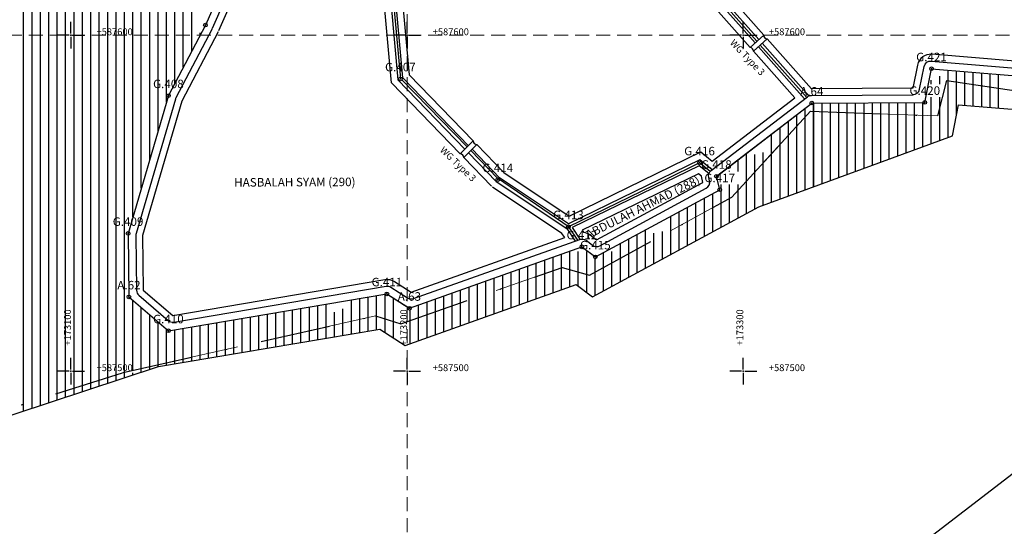
# Model space of a CAD drawing. Units: inches. Extents: x -968 to 15677, y 5562 to 11517.
# Drawn here: x 14156 to 14226, y 9764 to 9800 of the extents above; entities that cross this region are included whole.
import ezdxf
from ezdxf.enums import TextEntityAlignment as Align

# ---------------------------------------------------------------- set-up
doc = ezdxf.new("R2010")
doc.units = ezdxf.units.IN
doc.header["$MEASUREMENT"] = 0
doc.linetypes.add('DASHDOT', pattern=[1, 0.5, -0.25, 0, -0.25])
doc.linetypes.add('DASHEDX2', pattern=[1.5, 1, -0.5])
for name, color, linetype in [('BATAS DESA', 6, 'Continuous'), ('BULAT1', 7, 'Continuous'), ('Double', 144, 'Continuous'), ('Grid', 7, 'Continuous'), ('Nama 1', 7, 'Continuous'), ('PATOK1', 7, 'Continuous'), ('tambak', 7, 'Continuous'), ('Tanggul', 7, 'Continuous')]:
    doc.layers.add(name, color=color, linetype=linetype)
doc.layers.add('Sal_existing', color=1, linetype='Continuous', lineweight=15)
doc.styles.add('L100', font='simplex.shx', dxfattribs={"height": 2.54})
doc.styles.add('L80', font='simplex.shx', dxfattribs={"height": 2.03})

msp = doc.modelspace()

# ---------------------------------------------------------------- linework, layer by layer
at = {"layer": 'BATAS DESA', "linetype": 'DASHDOT', "ltscale": 10}
msp.add_lwpolyline([(14093.385, 9765.702), (14106.529, 9762.527), (14129.684, 9763.929), (14163.381, 9774.605), (14181.405, 9778.651), (14183.21, 9778.096), (14194.734, 9782.119), (14196.678, 9781.565), (14206.846, 9787.143), (14212.443, 9793.273), (14221.538, 9792.941), (14222.194, 9795.469), (14229.69, 9794.345)], dxfattribs=at)
at = {"layer": 'BATAS DESA', "linetype": 'DASHDOT', "lineweight": 5, "ltscale": 10}
msp.add_lwpolyline([(14229.69, 9794.345), (14222.194, 9795.469), (14221.538, 9792.941), (14212.443, 9793.273), (14206.846, 9787.143), (14196.678, 9781.565), (14194.734, 9782.119), (14183.21, 9778.096), (14181.405, 9778.651), (14163.381, 9774.605), (14129.684, 9763.929), (14106.529, 9762.527), (14093.385, 9765.702)], dxfattribs=at)
at = {"layer": 'BULAT1', "color": 1, "ltscale": 10}
for centre in [(14169.253, 9799.43), (14221.093, 9796.31), (14183.173, 9795.59), (14166.613, 9794.39), (14220.613, 9793.91), (14212.545, 9793.855, 0.241), (14204.533, 9789.59), (14190.133, 9788.39), (14205.733, 9788.63), (14205.973, 9787.67), (14195.173, 9785.03), (14163.733, 9784.55), (14196.133, 9783.59), (14197.093, 9782.87), (14163.795, 9780.013, 0.226), (14182.213, 9780.23), (14183.817, 9779.202, 0.224), (14166.613, 9777.59)]:
    msp.add_circle(centre, 0.132, dxfattribs=at)
for p in [(14169.253, 9799.43), (14221.093, 9796.31), (14183.173, 9795.59), (14166.613, 9794.39), (14212.545, 9793.855, 0.241), (14220.613, 9793.91), (14204.533, 9789.59), (14190.133, 9788.39), (14205.733, 9788.63), (14205.973, 9787.67), (14195.173, 9785.03), (14163.733, 9784.55), (14196.133, 9783.59), (14197.093, 9782.87), (14163.795, 9780.013, 0.226), (14182.213, 9780.23), (14183.817, 9779.202, 0.224), (14166.613, 9777.59)]:
    msp.add_point(p, dxfattribs=at)
at = {"layer": 'Double', "color": 6}
for p, q in [((14208.143, 9797.833), (14209.119, 9798.722)), ((14209.357, 9798.451), (14208.381, 9797.563)), ((14187.444, 9790.222), (14188.38, 9791.153)), ((14188.63, 9790.894), (14187.694, 9789.963))]:
    msp.add_line(p, q, dxfattribs=at)
for points in [[(14209.119, 9798.721), (14204.266, 9804.203), (14205.204, 9811.476), (14202.039, 9823.126), (14203.445, 9824.262), (14210.325, 9828.39), (14218.47, 9828.157, 0.183808), (14219.115, 9828.381), (14220.844, 9828.029), (14221.422, 9827.693), (14222.796, 9826.457)], [(14223.064, 9826.216), (14228.51, 9821.314), (14238.913, 9805.826), (14234.79, 9802.789), (14229.891, 9796.612), (14221.114, 9797.343, 0.381132), (14220.093, 9796.575), (14219.766, 9794.936), (14212.513, 9794.887), (14209.357, 9798.451)], [(14170.167, 9798.951), (14167.574, 9794.002), (14164.767, 9784.409), (14164.821, 9780.492), (14166.918, 9778.688), (14182.068, 9781.252, -0.186541), (14182.746, 9781.114), (14183.947, 9780.344), (14194.905, 9784.248), (14194.708, 9784.547), (14189.751, 9787.851)]]:
    msp.add_lwpolyline(points, format="xyb", dxfattribs=at)
at = {"layer": 'Double', "color": 144}
for points in [[(14208.497, 9798.156), (14203.384, 9803.932), (14204.35, 9811.417), (14201.236, 9822.877), (14201.114, 9823.03)], [(14208.764, 9798.398), (14203.762, 9804.048), (14204.716, 9811.442), (14201.564, 9823.043), (14201.411, 9823.235)], [(14180.273, 9816.153), (14181.794, 9808.763), (14182.999, 9795.51), (14187.784, 9790.56)], [(14188.039, 9790.814), (14183.346, 9795.669), (14182.151, 9808.816), (14180.578, 9816.455)], [(14212.035, 9794.159), (14208.736, 9797.886)], [(14212.332, 9794.368), (14209.002, 9798.128)], [(14205.436, 9789.098), (14204.556, 9789.801), (14195.187, 9785.237), (14190.249, 9788.529), (14188.29, 9790.555)], [(14188.034, 9790.301), (14190.017, 9788.251), (14195.054, 9784.892), (14195.644, 9784.002)], [(14205.201, 9788.824), (14204.509, 9789.378), (14195.441, 9784.96), (14195.993, 9784.126)]]:
    msp.add_lwpolyline(points, dxfattribs=at)
at = {"layer": 'Double', "color": 6}
for points in [[(14187.444, 9790.222), (14182.537, 9795.298), (14181.316, 9808.72)], [(14189.672, 9787.917), (14187.694, 9789.963)]]:
    msp.add_lwpolyline(points, dxfattribs=at)
msp.add_lwpolyline([(14196.238, 9784.626, -0.137442), (14196.721, 9784.439), (14197.183, 9784.092), (14204.777, 9788.197), (14204.667, 9788.637), (14204.446, 9788.814), (14196.144, 9784.769)], format="xyb", close=True, dxfattribs=at)
for centre, radius, start, end in [((14209.366, 9798.699), 0.248, 174.83975, 267.92616), ((14208.119, 9797.573), 0.262, 357.94254, 84.87395), ((14188.628, 9791.142), 0.248, 177.3939, 270.48032), ((14187.432, 9789.961), 0.262, 0.49669, 87.4281)]:
    msp.add_arc(centre, radius, start, end, dxfattribs=at)
at = {"layer": 'Grid', "color": 0, "linetype": 'DASHEDX2', "lineweight": 5}
for points in [[(14183.653, 10278.71), (14183.653, 9318.71)], [(13943.653, 9798.71), (14903.653, 9798.71)]]:
    msp.add_lwpolyline(points, dxfattribs=at)
at = {"layer": 'Grid', "color": 3, "linetype": 'DASHDOT', "lineweight": 30, "ltscale": 10}
for points in [[(14159.653, 9798.83), (14159.653, 9799.67)], [(14183.653, 9798.83), (14183.653, 9799.67)], [(14207.653, 9798.83), (14207.653, 9799.67)], [(14159.533, 9798.71), (14158.693, 9798.71)], [(14159.653, 9798.59), (14159.653, 9797.75)], [(14159.773, 9798.71), (14160.613, 9798.71)], [(14183.533, 9798.71), (14182.693, 9798.71)], [(14183.653, 9798.59), (14183.653, 9797.75)], [(14183.773, 9798.71), (14184.613, 9798.71)], [(14207.533, 9798.71), (14206.693, 9798.71)], [(14207.653, 9798.59), (14207.653, 9797.75)], [(14207.773, 9798.71), (14208.613, 9798.71)], [(14159.653, 9774.83), (14159.653, 9775.67)], [(14183.653, 9774.83), (14183.653, 9775.67)], [(14207.653, 9774.83), (14207.653, 9775.67)], [(14159.533, 9774.71), (14158.693, 9774.71)], [(14159.653, 9774.59), (14159.653, 9773.75)], [(14159.773, 9774.71), (14160.613, 9774.71)], [(14183.533, 9774.71), (14182.693, 9774.71)], [(14183.653, 9774.59), (14183.653, 9773.75)], [(14183.773, 9774.71), (14184.613, 9774.71)], [(14207.533, 9774.71), (14206.693, 9774.71)], [(14207.653, 9774.59), (14207.653, 9773.75)], [(14207.773, 9774.71), (14208.613, 9774.71)]]:
    msp.add_lwpolyline(points, dxfattribs=at)
for p in [(14159.653, 9798.71), (14183.653, 9798.71), (14207.653, 9798.71), (14159.653, 9774.71), (14183.653, 9774.71), (14207.653, 9774.71)]:
    msp.add_point(p, dxfattribs=at)
at = {"layer": 'Sal_existing', "color": 1, "lineweight": 30}
msp.add_lwpolyline([(14174.436, 9811.142), (14169.253, 9799.43), (14166.613, 9794.39), (14163.733, 9784.55), (14163.795, 9780.013), (14166.613, 9777.59), (14182.213, 9780.23), (14183.817, 9779.202), (14196.133, 9783.59), (14197.093, 9782.87), (14205.973, 9787.67), (14205.733, 9788.63), (14212.545, 9793.855), (14220.613, 9793.91), (14221.093, 9796.31), (14229.733, 9795.59)], dxfattribs=at)
at = {"layer": 'Sal_existing', "color": 1, "lineweight": -3, "ltscale": 10, "extrusion": (0.914452, -0.404695, 0), "elevation": 8991.318}
msp.add_lwpolyline([(14708.139, 0.17), (14695.331, 0)], dxfattribs=at)
at = {"layer": 'Sal_existing', "color": 1, "lineweight": -3, "ltscale": 10}
for points in [[(14169.253, 9799.43), (14166.613, 9794.39), (14163.733, 9784.55)], [(14220.613, 9793.91), (14221.093, 9796.31), (14229.733, 9795.59), (14237.413, 9796.55), (14247.013, 9797.27)], [(14196.133, 9783.59), (14197.093, 9782.87), (14205.973, 9787.67), (14205.733, 9788.63)], [(14166.613, 9777.59), (14182.213, 9780.23)], [(14258.347, 9766.596), (14243.564, 9773.982), (14229.715, 9769.534), (14211.169, 9755.284), (14153.905, 9743.504), (14114.413, 9741.454), (14104.924, 9741.463), (14097.249, 9739.364), (14092.566, 9736.439), (14084.858, 9735.854), (14079.297, 9735.854)]]:
    msp.add_lwpolyline(points, dxfattribs=at)
at = {"layer": 'Sal_existing', "color": 1, "lineweight": -3, "ltscale": 10, "extrusion": (-0.608579, 0.793493, 0), "elevation": -878.108}
msp.add_lwpolyline([(-17229.308, 0), (-17237.893, 0.241)], dxfattribs=at)
at = {"layer": 'Sal_existing', "color": 1, "lineweight": -3, "ltscale": 10, "extrusion": (-0.006812, 0.999977, 0), "elevation": 9696.805}
msp.add_lwpolyline([(-14278.936, 0.241), (-14287.004, 0)], dxfattribs=at)
at = {"layer": 'Sal_existing', "color": 1, "lineweight": -3, "ltscale": 10, "extrusion": (0.999905, 0.013754, 0), "elevation": 14296.968}
msp.add_lwpolyline([(9588.818, 0), (9584.281, 0.226)], dxfattribs=at)
at = {"layer": 'Sal_existing', "color": 1, "lineweight": -3, "ltscale": 10, "extrusion": (-0.335628, 0.941995, 0), "elevation": 4451.467}
msp.add_lwpolyline([(-16643.253, 0.224), (-16656.328, 0)], dxfattribs=at)
at = {"layer": 'Sal_existing', "color": 1, "lineweight": -3, "ltscale": 10, "extrusion": (0.652099, 0.758134, 0), "elevation": 16650.754}
msp.add_lwpolyline([(-4360.523, 0.226), (-4364.239, 0)], dxfattribs=at)
at = {"layer": 'Sal_existing', "color": 1, "lineweight": -3, "ltscale": 10, "extrusion": (0.539668, 0.841878, 0), "elevation": 15887.449}
msp.add_lwpolyline([(-6661.607, 0), (-6663.512, 0.224)], dxfattribs=at)
at = {"layer": 'tambak', "lineweight": -3, "ltscale": 10, "extrusion": (0.748736, 0.662868, 0)}
for p, q in [((14203.573, 9803.99), (14208.63, 9798.277, 0.136)), ((14208.869, 9798.007, 0.143), (14212.181, 9794.266, 0.232))]:
    msp.add_line(p, q, dxfattribs=at)
at = {"layer": 'tambak', "color": 92}
for points in [[(14168.277, 9797.568), (14168.277, 9798.71), (14168.277, 9819.354)], [(14167.677, 9796.422), (14167.677, 9798.71), (14167.677, 9818.742)], [(14167.077, 9795.277), (14167.077, 9798.71), (14167.077, 9818.13)], [(14166.477, 9793.927), (14166.477, 9798.71), (14166.477, 9817.518)], [(14165.877, 9791.877), (14165.877, 9798.71), (14165.877, 9816.907)], [(14165.277, 9789.827), (14165.277, 9798.71), (14165.277, 9816.295)], [(14164.677, 9787.777), (14164.677, 9798.71), (14164.677, 9815.683)], [(14163.477, 9774.626), (14163.477, 9798.71), (14163.477, 9814.459)], [(14164.077, 9785.727), (14164.077, 9798.71), (14164.077, 9815.071)], [(14162.877, 9774.445), (14162.877, 9798.71), (14162.877, 9813.847)], [(14162.277, 9774.255), (14162.277, 9798.71), (14162.277, 9813.235)], [(14161.677, 9774.065), (14161.677, 9798.71), (14161.677, 9812.623)], [(14161.077, 9773.875), (14161.077, 9798.71), (14161.077, 9812.012)], [(14156.277, 9772.354), (14156.277, 9798.71), (14156.277, 9811.393)], [(14156.877, 9772.544), (14156.877, 9798.71), (14156.877, 9811.361)], [(14157.477, 9772.734), (14157.477, 9798.71), (14157.477, 9811.329)], [(14158.077, 9772.924), (14158.077, 9798.71), (14158.077, 9811.298)], [(14158.677, 9773.114), (14158.677, 9798.71), (14158.677, 9811.266)], [(14159.277, 9798.71), (14159.277, 9811.235)], [(14159.877, 9798.71), (14159.877, 9811.203)], [(14160.477, 9798.71), (14160.477, 9811.4)], [(14159.277, 9773.304), (14159.277, 9798.71)], [(14159.877, 9773.494), (14159.877, 9798.71)], [(14160.477, 9773.685), (14160.477, 9798.71)], [(14168.877, 9798.713), (14168.877, 9798.866)], [(14222.277, 9791.411), (14222.277, 9795.456), (14222.277, 9796.211)], [(14222.877, 9792.995), (14222.877, 9795.366), (14222.877, 9796.161)], [(14223.477, 9793.703), (14223.477, 9795.277), (14223.477, 9796.111)], [(14221.077, 9795.207), (14221.077, 9795.489)], [(14221.677, 9795.207), (14221.677, 9795.791)], [(14224.077, 9793.653), (14224.077, 9795.187), (14224.077, 9796.061)], [(14224.677, 9793.603), (14224.677, 9795.097), (14224.677, 9796.011)], [(14225.277, 9793.553), (14225.277, 9795.007), (14225.277, 9795.961)], [(14225.877, 9793.503), (14225.877, 9794.917), (14225.877, 9795.911)], [(14221.077, 9790.97), (14221.077, 9792.958), (14221.077, 9794.293)], [(14221.677, 9791.191), (14221.677, 9793.478), (14221.677, 9794.293)], [(14212.077, 9787.665), (14212.077, 9792.873), (14212.077, 9793.496)], [(14212.677, 9787.885), (14212.677, 9793.264), (14212.677, 9793.852)], [(14213.277, 9788.106), (14213.277, 9793.243), (14213.277, 9793.86)], [(14213.877, 9788.326), (14213.877, 9793.221), (14213.877, 9793.864)], [(14214.477, 9788.546), (14214.477, 9793.199), (14214.477, 9793.868)], [(14215.077, 9788.767), (14215.077, 9793.177), (14215.077, 9793.872)], [(14215.677, 9788.987), (14215.677, 9793.155), (14215.677, 9793.876)], [(14216.277, 9789.207), (14216.277, 9793.133), (14216.277, 9793.88)], [(14216.877, 9789.428), (14216.877, 9793.111), (14216.877, 9793.884)], [(14217.477, 9789.648), (14217.477, 9793.089), (14217.477, 9793.888)], [(14218.077, 9789.868), (14218.077, 9793.067), (14218.077, 9793.892)], [(14218.677, 9790.089), (14218.677, 9793.046), (14218.677, 9793.897)], [(14219.277, 9790.309), (14219.277, 9793.024), (14219.277, 9793.901)], [(14219.877, 9790.53), (14219.877, 9793.002), (14219.877, 9793.905)], [(14220.477, 9790.75), (14220.477, 9792.98), (14220.477, 9793.909)], [(14211.477, 9787.445), (14211.477, 9792.215), (14211.477, 9793.036)], [(14210.277, 9787.004), (14210.277, 9790.901), (14210.277, 9792.115)], [(14210.877, 9787.224), (14210.877, 9791.558), (14210.877, 9792.575)], [(14209.677, 9786.784), (14209.677, 9790.244), (14209.677, 9791.655)], [(14207.277, 9788.967), (14207.277, 9789.814)], [(14207.877, 9785.971), (14207.877, 9788.272), (14207.877, 9790.275)], [(14208.477, 9786.295), (14208.477, 9788.93), (14208.477, 9790.184)], [(14209.077, 9786.563), (14209.077, 9789.587), (14209.077, 9790.339)], [(14206.677, 9788.967), (14206.677, 9789.013)], [(14206.077, 9787.75), (14206.077, 9788.053)], [(14206.677, 9785.322), (14206.677, 9787.05), (14206.677, 9788.053)], [(14207.277, 9785.647), (14207.277, 9787.615), (14207.277, 9788.053)], [(14204.877, 9784.349), (14204.877, 9786.063), (14204.877, 9787.078)], [(14205.477, 9784.674), (14205.477, 9786.392), (14205.477, 9787.402)], [(14206.077, 9784.998), (14206.077, 9786.721), (14206.077, 9787.589)], [(14203.677, 9783.701), (14203.677, 9785.404), (14203.677, 9786.429)], [(14204.277, 9784.025), (14204.277, 9785.734), (14204.277, 9786.753)], [(14202.477, 9783.052), (14202.477, 9784.746), (14202.477, 9785.78)], [(14203.077, 9783.376), (14203.077, 9785.075), (14203.077, 9786.105)], [(14199.477, 9781.43), (14199.477, 9783.1), (14199.477, 9784.159)], [(14200.077, 9781.755), (14200.077, 9783.429), (14200.077, 9784.483)], [(14200.677, 9782.079), (14200.677, 9783.759), (14200.677, 9784.807)], [(14201.277, 9782.403), (14201.277, 9784.088), (14201.277, 9784.571)], [(14201.877, 9782.728), (14201.877, 9784.417), (14201.877, 9784.688)], [(14198.877, 9781.106), (14198.877, 9782.771), (14198.877, 9783.834)], [(14194.077, 9780.31), (14194.077, 9781.89), (14194.077, 9782.857)], [(14194.677, 9780.523), (14194.677, 9782.1), (14194.677, 9783.071)], [(14195.277, 9780.737), (14195.277, 9781.964), (14195.277, 9783.285)], [(14195.877, 9780.781), (14195.877, 9781.793), (14195.877, 9783.253)], [(14196.477, 9780.331), (14196.477, 9781.622), (14196.477, 9783.253)], [(14197.677, 9780.458), (14197.677, 9782.113), (14197.677, 9783.186)], [(14198.277, 9780.782), (14198.277, 9782.442), (14198.277, 9783.253)], [(14192.277, 9779.668), (14192.277, 9781.262), (14192.277, 9782.216)], [(14192.877, 9779.882), (14192.877, 9781.471), (14192.877, 9782.43)], [(14193.477, 9780.096), (14193.477, 9781.681), (14193.477, 9782.644)], [(14197.077, 9780.133), (14197.077, 9781.784), (14197.077, 9782.739)], [(14189.877, 9778.813), (14189.877, 9780.424), (14189.877, 9781.361)], [(14190.477, 9779.027), (14190.477, 9780.633), (14190.477, 9781.575)], [(14191.077, 9779.241), (14191.077, 9780.843), (14191.077, 9781.788)], [(14191.677, 9779.454), (14191.677, 9781.052), (14191.677, 9782.002)], [(14188.077, 9778.172), (14188.077, 9779.795), (14188.077, 9780.72)], [(14188.677, 9778.386), (14188.677, 9780.005), (14188.677, 9780.933)], [(14189.277, 9778.599), (14189.277, 9780.214), (14189.277, 9781.147)], [(14180.877, 9777.57), (14180.877, 9778.533), (14180.877, 9780.004)], [(14181.477, 9777.671), (14181.477, 9778.629), (14181.477, 9780.105)], [(14182.077, 9777.466), (14182.077, 9778.444), (14182.077, 9780.207)], [(14182.677, 9777.081), (14182.677, 9778.26), (14182.677, 9779.932)], [(14186.277, 9777.53), (14186.277, 9779.167), (14186.277, 9780.078)], [(14186.877, 9777.744), (14186.877, 9779.377), (14186.877, 9780.292)], [(14187.477, 9777.958), (14187.477, 9779.586), (14187.477, 9780.506)], [(14164.077, 9774.761), (14164.077, 9779.77)], [(14164.677, 9774.631), (14164.677, 9774.896), (14164.677, 9779.254)], [(14176.677, 9776.859), (14176.677, 9777.59), (14176.677, 9779.293)], [(14177.277, 9776.96), (14177.277, 9777.724), (14177.277, 9779.394)], [(14177.877, 9777.062), (14177.877, 9777.859), (14177.877, 9779.496)], [(14179.677, 9777.367), (14179.677, 9778.263), (14179.677, 9779.801)], [(14180.277, 9777.468), (14180.277, 9778.398), (14180.277, 9779.902)], [(14183.277, 9779.529), (14183.277, 9779.547)], [(14184.477, 9776.889), (14184.477, 9778.539), (14184.477, 9779.437)], [(14185.077, 9777.103), (14185.077, 9778.748), (14185.077, 9779.651)], [(14185.677, 9777.317), (14185.677, 9778.958), (14185.677, 9779.864)], [(14165.277, 9774.829), (14165.277, 9775.03), (14165.277, 9778.738)], [(14172.477, 9776.148), (14172.477, 9776.647), (14172.477, 9778.582)], [(14173.077, 9776.25), (14173.077, 9776.781), (14173.077, 9778.684)], [(14173.677, 9776.351), (14173.677, 9776.916), (14173.677, 9778.785)], [(14174.277, 9776.453), (14174.277, 9777.051), (14174.277, 9778.887)], [(14174.877, 9776.554), (14174.877, 9777.186), (14174.877, 9778.988)], [(14175.477, 9776.656), (14175.477, 9777.32), (14175.477, 9779.09)], [(14176.077, 9776.757), (14176.077, 9777.455), (14176.077, 9779.191)], [(14178.477, 9777.163), (14178.477, 9777.994), (14178.477, 9778.923)], [(14179.077, 9777.265), (14179.077, 9778.129), (14179.077, 9779.164)], [(14183.877, 9776.675), (14183.877, 9778.329), (14183.877, 9779.084)], [(14165.877, 9775.027), (14165.877, 9775.165), (14165.877, 9778.222)], [(14168.277, 9775.437), (14168.277, 9775.704), (14168.277, 9777.871)], [(14168.877, 9775.539), (14168.877, 9775.838), (14168.877, 9777.973)], [(14169.477, 9775.64), (14169.477, 9775.973), (14169.477, 9778.074)], [(14170.077, 9775.742), (14170.077, 9776.108), (14170.077, 9778.176)], [(14170.677, 9775.843), (14170.677, 9776.243), (14170.677, 9778.278)], [(14171.277, 9775.945), (14171.277, 9776.377), (14171.277, 9778.379)], [(14171.877, 9776.047), (14171.877, 9776.512), (14171.877, 9778.481)], [(14166.477, 9775.133), (14166.477, 9775.3), (14166.477, 9776.996), (14166.477, 9777.706)], [(14167.077, 9775.234), (14167.077, 9775.434), (14167.077, 9777.668)], [(14167.677, 9775.336), (14167.677, 9775.569), (14167.677, 9777.77)]]:
    msp.add_lwpolyline(points, dxfattribs=at)
at = {"layer": 'tambak', "lineweight": -3, "ltscale": 10}
for points in [[(14180.426, 9816.304), (14181.973, 9808.79), (14183.173, 9795.59)], [(14187.949, 9790.724), (14183.331, 9795.48)], [(14195.221, 9785.002), (14190.108, 9788.501), (14188.2, 9790.466)], [(14205.295, 9788.98), (14204.533, 9789.59), (14202.133, 9788.39), (14195.173, 9785.03), (14195.817, 9784.063)]]:
    msp.add_lwpolyline(points, dxfattribs=at)
at = {"layer": 'tambak', "color": 1}
for points in [[(14092.16, 9767.568), (14100.283, 9765.41), (14109.651, 9762.223), (14113.751, 9763.477), (14114.661, 9765.277), (14125.018, 9761.539), (14165.902, 9775.035), (14181.699, 9777.709), (14183.513, 9776.546), (14195.724, 9780.896), (14196.882, 9780.028), (14208.753, 9786.444), (14222.583, 9791.523), (14223.026, 9793.74), (14229.782, 9793.177)], [(14162.877, 9774.037), (14162.877, 9774.445)], [(14163.477, 9774.235), (14163.477, 9774.588)], [(14164.077, 9774.433), (14164.077, 9774.588)], [(14160.477, 9773.244), (14160.477, 9773.685)], [(14161.077, 9773.443), (14161.077, 9773.875)], [(14161.677, 9773.641), (14161.677, 9774.065)], [(14162.277, 9773.839), (14162.277, 9774.255)], [(14158.077, 9772.452), (14158.077, 9772.924)], [(14158.677, 9772.65), (14158.677, 9773.114)], [(14159.277, 9772.848), (14159.277, 9773.304)], [(14159.877, 9773.046), (14159.877, 9773.494)], [(14156.277, 9771.858), (14156.277, 9772.354)], [(14156.877, 9772.056), (14156.877, 9772.544)], [(14157.477, 9772.254), (14157.477, 9772.734)]]:
    msp.add_lwpolyline(points, dxfattribs=at)
at = {"layer": 'tambak', "color": 92, "elevation": 0.241}
msp.add_lwpolyline([(14212.677, 9793.855), (14212.677, 9787.885)], dxfattribs=at)
at = {"layer": 'Tanggul', "color": 4}
for points in [[(14169.758, 9799.206), (14174.862, 9810.741, -0.093514), (14174.963, 9810.888), (14180.688, 9816.564, 0.0651), (14180.764, 9816.663), (14184.132, 9822.415), (14187.319, 9823.106, -0.062844), (14187.436, 9823.133), (14199.098, 9824.276, -0.208746), (14199.464, 9824.158), (14200.632, 9823.122, 0.36639), (14201.252, 9823.107), (14203.2, 9824.68)], [(14169.742, 9799.174), (14167.149, 9794.224, 0.049486), (14167.114, 9794.136), (14164.306, 9784.544, 0.07476), (14164.287, 9784.402), (14164.341, 9780.486, 0.214892), (14164.508, 9780.128), (14166.605, 9778.324, 0.223092), (14166.998, 9778.215), (14182.148, 9780.779, -0.186541), (14182.487, 9780.709), (14183.688, 9779.94, 0.232118), (14184.108, 9779.891), (14195.984, 9784.123, -0.251557), (14196.433, 9784.055), (14196.895, 9783.708, 0.292718), (14197.412, 9783.67), (14205.005, 9787.774, 0.342587), (14205.243, 9788.313), (14205.186, 9788.542, -0.298823), (14205.359, 9789.039), (14212.229, 9794.307, -0.163293), (14212.517, 9794.407), (14219.769, 9794.456, 0.355591), (14220.236, 9794.842), (14220.564, 9796.481, -0.381132), (14221.075, 9796.865), (14229.671, 9796.149, 0.051921)]]:
    msp.add_lwpolyline(points, format="xyb", dxfattribs=at)
at = {"layer": 'Tanggul', "color": 6}
msp.add_lwpolyline([(14203.886, 9811.291), (14200.833, 9822.528, -0.151885), (14200.314, 9822.763), (14199.145, 9823.799), (14187.521, 9822.659), (14184.439, 9821.991), (14181.102, 9816.29), (14182.621, 9808.913), (14183.809, 9795.881), (14188.38, 9791.153)], format="xyb", dxfattribs=at)
for points in [[(14181.324, 9808.667), (14179.982, 9815.188), (14175.301, 9810.547), (14170.196, 9799.012)], [(14208.142, 9797.833), (14202.88, 9803.777), (14203.874, 9811.479)], [(14188.63, 9790.894), (14190.558, 9788.899), (14195.224, 9785.789), (14204.619, 9790.366), (14205.442, 9789.707), (14211.335, 9794.227), (14208.381, 9797.563)]]:
    msp.add_lwpolyline(points, dxfattribs=at)

# ---------------------------------------------------------------- texts
at = {"layer": 'Grid', "color": 3, "linetype": 'DASHDOT', "lineweight": 30, "ltscale": 10, "style": 'L80'}
for s, p in [('+587600', (14162.773, 9798.71)), ('+587600', (14186.773, 9798.71)), ('+587600', (14210.773, 9798.71)), ('+587500', (14162.773, 9774.71)), ('+587500', (14186.773, 9774.71)), ('+587500', (14210.773, 9774.71))]:
    msp.add_text(s, height=0.4872, dxfattribs=at).set_placement(p, align=Align.CENTER)
for s, p in [('+173100', (14159.653, 9777.83)), ('+173200', (14183.653, 9777.83)), ('+173300', (14207.653, 9777.83))]:
    msp.add_text(s, height=0.4872, rotation=90, dxfattribs=at).set_placement(p, align=Align.CENTER)
at = {"layer": 'Nama 1', "ltscale": 10, "style": 'L100'}
for s, rotation, p in [('HASBALAH SYAM (290)', 0.24952, (14175.64, 9788.212)), ('ABDULAH AHMAD (288)', 26.44705, (14200.473, 9786.422))]:
    msp.add_text(s, height=0.6096, rotation=rotation, dxfattribs=at).set_placement(p, align=Align.MIDDLE_CENTER)
at = {"layer": 'PATOK1', "color": 3, "ltscale": 10, "style": 'L100'}
for s, p in [('G.421', (14221.093, 9797.15)), ('G.407', (14183.173, 9796.43)), ('G.408', (14166.613, 9795.23)), ('A.64', (14212.545, 9794.695, 0.241)), ('G.420', (14220.613, 9794.75)), ('G.416', (14204.533, 9790.43)), ('G.418', (14205.733, 9789.47)), ('G.414', (14190.133, 9789.23)), ('G.417', (14205.973, 9788.51)), ('G.409', (14163.733, 9785.39)), ('G.413', (14195.173, 9785.87)), ('G.412', (14196.133, 9784.43)), ('G.415', (14197.093, 9783.71)), ('G.411', (14182.213, 9781.07)), ('A.62', (14163.795, 9780.853, 0.226)), ('A.63', (14183.817, 9780.042, 0.224)), ('G.410', (14166.613, 9778.43))]:
    msp.add_text(s, height=0.6096, dxfattribs=at).set_placement(p, align=Align.MIDDLE_CENTER)
at = {"layer": 'tambak', "color": 3, "ltscale": 10, "style": 'L100'}
for rotation, p in [(313.63202, (14207.958, 9797.121)), (316.18617, (14187.292, 9789.502))]:
    msp.add_text('WG Type 3', height=0.4877, rotation=rotation, dxfattribs=at).set_placement(p, align=Align.MIDDLE_CENTER)

doc.saveas('drawing.dxf')
